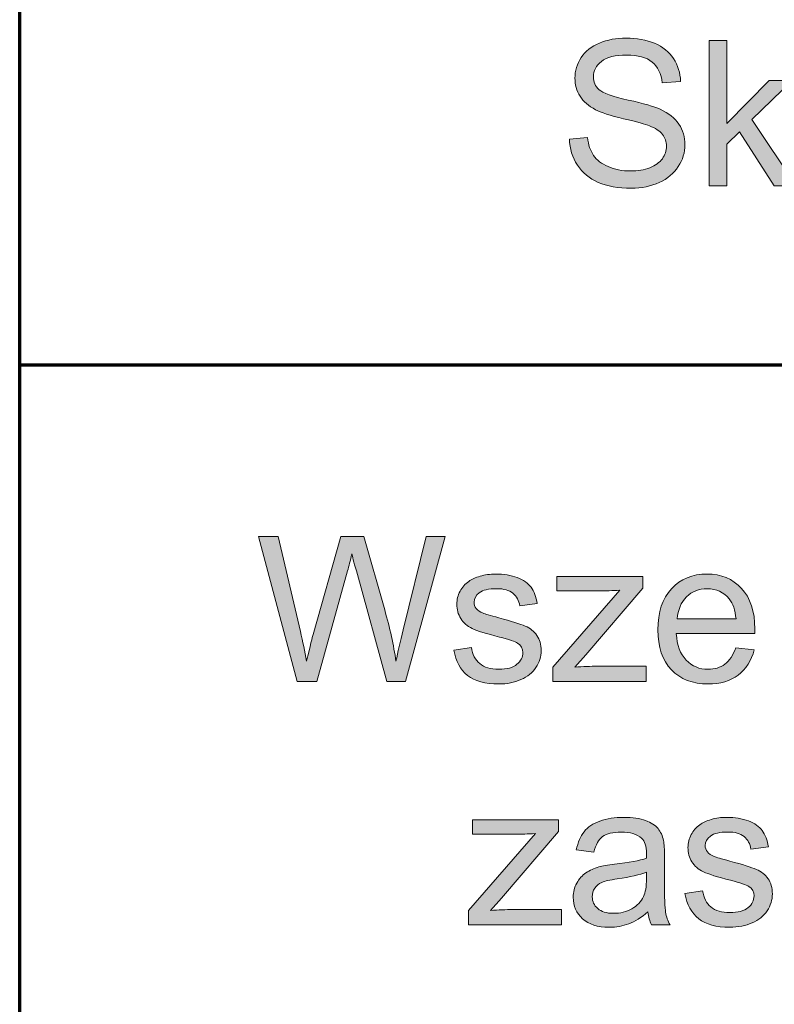
# Model space of a CAD drawing. Units: millimetres. Extents: x 5 to 1189, y 0 to 841.
# Drawn here: x 928 to 962, y 86 to 131 of the extents above; entities that cross this region are included whole.
import ezdxf

# ---------------------------------------------------------------- set-up
doc = ezdxf.new("R2010")
doc.units = ezdxf.units.MM
doc.header["$MEASUREMENT"] = 0
doc.layers.add('Warstwa 1', color=7, linetype='Continuous', lineweight=0)

# ---------------------------------------------------------------- blocks, each defined once
blk = doc.blocks.new('Block_6')
at = {"layer": 'Warstwa 1', "true_color": 0x000000, "transparency": 33554687}
h = blk.add_hatch(color=18, dxfattribs=at)
h.dxf.hatch_style = 2
edge = h.paths.add_edge_path()
edge.add_spline(control_points=[(952.807, 125.619), (952.807, 125.619), (953.632, 125.691), (953.632, 125.691), (953.671, 125.36), (953.762, 125.089), (953.905, 124.877), (954.047, 124.666), (954.269, 124.494), (954.569, 124.363), (954.87, 124.233), (955.208, 124.167), (955.583, 124.167), (955.917, 124.167), (956.211, 124.217), (956.467, 124.316), (956.722, 124.415), (956.912, 124.551), (957.037, 124.724), (957.161, 124.897), (957.224, 125.085), (957.224, 125.29), (957.224, 125.497), (957.164, 125.678), (957.043, 125.833), (956.923, 125.987), (956.725, 126.117), (956.448, 126.222), (956.271, 126.292), (955.879, 126.399), (955.272, 126.545), (954.665, 126.691), (954.24, 126.828), (953.997, 126.957), (953.681, 127.122), (953.446, 127.327), (953.292, 127.572), (953.137, 127.817), (953.059, 128.091), (953.059, 128.395), (953.059, 128.728), (953.154, 129.04), (953.343, 129.33), (953.533, 129.62), (953.809, 129.84), (954.173, 129.99), (954.536, 130.14), (954.94, 130.215), (955.385, 130.215), (955.874, 130.215), (956.306, 130.137), (956.681, 129.979), (957.055, 129.821), (957.342, 129.589), (957.544, 129.283), (957.745, 128.976), (957.853, 128.629), (957.868, 128.242), (957.868, 128.242), (957.03, 128.179), (957.03, 128.179), (956.985, 128.596), (956.832, 128.911), (956.572, 129.125), (956.313, 129.338), (955.929, 129.445), (955.421, 129.445), (954.892, 129.445), (954.507, 129.348), (954.265, 129.154), (954.023, 128.96), (953.902, 128.727), (953.902, 128.453), (953.902, 128.216), (953.988, 128.021), (954.159, 127.867), (954.327, 127.714), (954.767, 127.557), (955.477, 127.397), (956.188, 127.236), (956.675, 127.095), (956.94, 126.975), (957.324, 126.798), (957.608, 126.573), (957.792, 126.301), (957.975, 126.03), (958.067, 125.716), (958.067, 125.362), (958.067, 125.01), (957.966, 124.679), (957.764, 124.368), (957.563, 124.057), (957.274, 123.815), (956.897, 123.642), (956.52, 123.47), (956.095, 123.383), (955.624, 123.383), (955.026, 123.383), (954.525, 123.47), (954.121, 123.645), (953.717, 123.819), (953.4, 124.081), (953.17, 124.431), (952.94, 124.781), (952.819, 125.177), (952.807, 125.619)], knot_values=[0, 0, 0, 0, 1, 1, 1, 2, 2, 2, 3, 3, 3, 4, 4, 4, 5, 5, 5, 6, 6, 6, 7, 7, 7, 8, 8, 8, 9, 9, 9, 10, 10, 10, 11, 11, 11, 12, 12, 12, 13, 13, 13, 14, 14, 14, 15, 15, 15, 16, 16, 16, 17, 17, 17, 18, 18, 18, 19, 19, 19, 20, 20, 20, 21, 21, 21, 22, 22, 22, 23, 23, 23, 24, 24, 24, 25, 25, 25, 26, 26, 26, 27, 27, 27, 28, 28, 28, 29, 29, 29, 30, 30, 30, 31, 31, 31, 32, 32, 32, 33, 33, 33, 34, 34, 34, 35, 35, 35, 35], degree=3, periodic=0)
h = blk.add_hatch(color=18, dxfattribs=at)
h.dxf.hatch_style = 2
edge = h.paths.add_edge_path()
edge.add_spline(control_points=[(959.161, 123.496), (959.161, 123.496), (959.161, 130.103), (959.161, 130.103), (959.161, 130.103), (959.973, 130.103), (959.973, 130.103), (959.973, 130.103), (959.973, 126.335), (959.973, 126.335), (959.973, 126.335), (961.892, 128.282), (961.892, 128.282), (961.892, 128.282), (962.942, 128.282), (962.942, 128.282), (962.942, 128.282), (961.113, 126.506), (961.113, 126.506), (961.113, 126.506), (963.127, 123.496), (963.127, 123.496), (963.127, 123.496), (962.127, 123.496), (962.127, 123.496), (962.127, 123.496), (960.545, 125.943), (960.545, 125.943), (960.545, 125.943), (959.973, 125.393), (959.973, 125.393), (959.973, 125.393), (959.973, 123.496), (959.973, 123.496), (959.973, 123.496), (959.161, 123.496), (959.161, 123.496)], knot_values=[0, 0, 0, 0, 1, 1, 1, 2, 2, 2, 3, 3, 3, 4, 4, 4, 5, 5, 5, 6, 6, 6, 7, 7, 7, 8, 8, 8, 9, 9, 9, 10, 10, 10, 11, 11, 11, 12, 12, 12, 12], degree=3, periodic=0)
at = {"layer": 'Warstwa 1'}
for points, knots in [([(952.807, 125.619), (952.807, 125.619), (953.632, 125.691), (953.632, 125.691), (953.671, 125.36), (953.762, 125.089), (953.905, 124.877), (954.047, 124.666), (954.269, 124.494), (954.569, 124.363), (954.87, 124.233), (955.208, 124.167), (955.583, 124.167), (955.917, 124.167), (956.211, 124.217), (956.467, 124.316), (956.722, 124.415), (956.912, 124.551), (957.037, 124.724), (957.161, 124.897), (957.224, 125.085), (957.224, 125.29), (957.224, 125.497), (957.164, 125.678), (957.043, 125.833), (956.923, 125.987), (956.725, 126.117), (956.448, 126.222), (956.271, 126.292), (955.879, 126.399), (955.272, 126.545), (954.665, 126.691), (954.24, 126.828), (953.997, 126.957), (953.681, 127.122), (953.446, 127.327), (953.292, 127.572), (953.137, 127.817), (953.059, 128.091), (953.059, 128.395), (953.059, 128.728), (953.154, 129.04), (953.343, 129.33), (953.533, 129.62), (953.809, 129.84), (954.173, 129.99), (954.536, 130.14), (954.94, 130.215), (955.385, 130.215), (955.874, 130.215), (956.306, 130.137), (956.681, 129.979), (957.055, 129.821), (957.342, 129.589), (957.544, 129.283), (957.745, 128.976), (957.853, 128.629), (957.868, 128.242), (957.868, 128.242), (957.03, 128.179), (957.03, 128.179), (956.985, 128.596), (956.832, 128.911), (956.572, 129.125), (956.313, 129.338), (955.929, 129.445), (955.421, 129.445), (954.892, 129.445), (954.507, 129.348), (954.265, 129.154), (954.023, 128.96), (953.902, 128.727), (953.902, 128.453), (953.902, 128.216), (953.988, 128.021), (954.159, 127.867), (954.327, 127.714), (954.767, 127.557), (955.477, 127.397), (956.188, 127.236), (956.675, 127.095), (956.94, 126.975), (957.324, 126.798), (957.608, 126.573), (957.792, 126.301), (957.975, 126.03), (958.067, 125.716), (958.067, 125.362), (958.067, 125.01), (957.966, 124.679), (957.764, 124.368), (957.563, 124.057), (957.274, 123.815), (956.897, 123.642), (956.52, 123.47), (956.095, 123.383), (955.624, 123.383), (955.026, 123.383), (954.525, 123.47), (954.121, 123.645), (953.717, 123.819), (953.4, 124.081), (953.17, 124.431), (952.94, 124.781), (952.819, 125.177), (952.807, 125.619)], [0, 0, 0, 0, 1, 1, 1, 2, 2, 2, 3, 3, 3, 4, 4, 4, 5, 5, 5, 6, 6, 6, 7, 7, 7, 8, 8, 8, 9, 9, 9, 10, 10, 10, 11, 11, 11, 12, 12, 12, 13, 13, 13, 14, 14, 14, 15, 15, 15, 16, 16, 16, 17, 17, 17, 18, 18, 18, 19, 19, 19, 20, 20, 20, 21, 21, 21, 22, 22, 22, 23, 23, 23, 24, 24, 24, 25, 25, 25, 26, 26, 26, 27, 27, 27, 28, 28, 28, 29, 29, 29, 30, 30, 30, 31, 31, 31, 32, 32, 32, 33, 33, 33, 34, 34, 34, 35, 35, 35, 35]), ([(959.161, 123.496), (959.161, 123.496), (959.161, 130.103), (959.161, 130.103), (959.161, 130.103), (959.973, 130.103), (959.973, 130.103), (959.973, 130.103), (959.973, 126.335), (959.973, 126.335), (959.973, 126.335), (961.892, 128.282), (961.892, 128.282), (961.892, 128.282), (962.942, 128.282), (962.942, 128.282), (962.942, 128.282), (961.113, 126.506), (961.113, 126.506), (961.113, 126.506), (963.127, 123.496), (963.127, 123.496), (963.127, 123.496), (962.127, 123.496), (962.127, 123.496), (962.127, 123.496), (960.545, 125.943), (960.545, 125.943), (960.545, 125.943), (959.973, 125.393), (959.973, 125.393), (959.973, 125.393), (959.973, 123.496), (959.973, 123.496), (959.973, 123.496), (959.161, 123.496), (959.161, 123.496)], [0, 0, 0, 0, 1, 1, 1, 2, 2, 2, 3, 3, 3, 4, 4, 4, 5, 5, 5, 6, 6, 6, 7, 7, 7, 8, 8, 8, 9, 9, 9, 10, 10, 10, 11, 11, 11, 12, 12, 12, 12])]:
    blk.add_open_spline(points, degree=3, knots=knots, dxfattribs=at)
blk = doc.blocks.new('Block_5')
at = {"layer": 'Warstwa 1'}
blk.add_blockref('Block_6', (0, 0), dxfattribs=at)
blk = doc.blocks.new('Block_10')
at = {"layer": 'Warstwa 1', "true_color": 0x000000, "transparency": 33554687}
h = blk.add_hatch(color=18, dxfattribs=at)
h.dxf.hatch_style = 2
edge = h.paths.add_edge_path()
edge.add_spline(control_points=[(940.42, 100.924), (940.42, 100.924), (938.667, 107.531), (938.667, 107.531), (938.667, 107.531), (939.564, 107.531), (939.564, 107.531), (939.564, 107.531), (940.569, 103.2), (940.569, 103.2), (940.677, 102.747), (940.77, 102.296), (940.848, 101.848), (941.017, 102.554), (941.116, 102.962), (941.146, 103.07), (941.146, 103.07), (942.403, 107.531), (942.403, 107.531), (942.403, 107.531), (943.458, 107.531), (943.458, 107.531), (943.458, 107.531), (944.404, 104.187), (944.404, 104.187), (944.642, 103.358), (944.813, 102.578), (944.918, 101.848), (945.002, 102.266), (945.112, 102.745), (945.247, 103.286), (945.247, 103.286), (946.284, 107.531), (946.284, 107.531), (946.284, 107.531), (947.163, 107.531), (947.163, 107.531), (947.163, 107.531), (945.351, 100.924), (945.351, 100.924), (945.351, 100.924), (944.508, 100.924), (944.508, 100.924), (944.508, 100.924), (943.115, 105.958), (943.115, 105.958), (942.998, 106.379), (942.929, 106.637), (942.908, 106.734), (942.839, 106.43), (942.774, 106.172), (942.714, 105.958), (942.714, 105.958), (941.313, 100.924), (941.313, 100.924), (941.313, 100.924), (940.42, 100.924), (940.42, 100.924)], knot_values=[0, 0, 0, 0, 1, 1, 1, 2, 2, 2, 3, 3, 3, 4, 4, 4, 5, 5, 5, 6, 6, 6, 7, 7, 7, 8, 8, 8, 9, 9, 9, 10, 10, 10, 11, 11, 11, 12, 12, 12, 13, 13, 13, 14, 14, 14, 15, 15, 15, 16, 16, 16, 17, 17, 17, 18, 18, 18, 19, 19, 19, 19], degree=3, periodic=0)
h = blk.add_hatch(color=18, dxfattribs=at)
h.dxf.hatch_style = 2
edge = h.paths.add_edge_path()
edge.add_spline(control_points=[(947.55, 102.353), (947.55, 102.353), (948.352, 102.479), (948.352, 102.479), (948.397, 102.158), (948.522, 101.911), (948.728, 101.74), (948.934, 101.569), (949.222, 101.483), (949.591, 101.483), (949.964, 101.483), (950.24, 101.559), (950.421, 101.711), (950.601, 101.863), (950.691, 102.041), (950.691, 102.245), (950.691, 102.428), (950.611, 102.572), (950.452, 102.678), (950.341, 102.75), (950.065, 102.841), (949.623, 102.953), (949.028, 103.103), (948.616, 103.233), (948.386, 103.342), (948.156, 103.452), (947.982, 103.604), (947.863, 103.797), (947.744, 103.991), (947.685, 104.205), (947.685, 104.44), (947.685, 104.653), (947.734, 104.85), (947.832, 105.032), (947.929, 105.214), (948.062, 105.365), (948.23, 105.485), (948.357, 105.578), (948.528, 105.657), (948.746, 105.722), (948.964, 105.786), (949.198, 105.819), (949.447, 105.819), (949.822, 105.819), (950.153, 105.765), (950.436, 105.657), (950.72, 105.548), (950.93, 105.402), (951.065, 105.217), (951.2, 105.032), (951.293, 104.785), (951.345, 104.476), (951.345, 104.476), (950.551, 104.367), (950.551, 104.367), (950.515, 104.614), (950.411, 104.806), (950.238, 104.944), (950.065, 105.083), (949.821, 105.152), (949.506, 105.152), (949.133, 105.152), (948.867, 105.09), (948.708, 104.967), (948.549, 104.844), (948.469, 104.7), (948.469, 104.534), (948.469, 104.429), (948.502, 104.334), (948.568, 104.25), (948.634, 104.163), (948.738, 104.091), (948.879, 104.034), (948.961, 104.004), (949.199, 103.935), (949.596, 103.827), (950.17, 103.674), (950.57, 103.548), (950.797, 103.45), (951.024, 103.353), (951.202, 103.211), (951.331, 103.025), (951.46, 102.838), (951.525, 102.607), (951.525, 102.33), (951.525, 102.06), (951.446, 101.805), (951.288, 101.567), (951.13, 101.328), (950.903, 101.143), (950.605, 101.012), (950.308, 100.882), (949.971, 100.816), (949.596, 100.816), (948.974, 100.816), (948.5, 100.945), (948.174, 101.204), (947.848, 101.462), (947.64, 101.845), (947.55, 102.353)], knot_values=[0, 0, 0, 0, 1, 1, 1, 2, 2, 2, 3, 3, 3, 4, 4, 4, 5, 5, 5, 6, 6, 6, 7, 7, 7, 8, 8, 8, 9, 9, 9, 10, 10, 10, 11, 11, 11, 12, 12, 12, 13, 13, 13, 14, 14, 14, 15, 15, 15, 16, 16, 16, 17, 17, 17, 18, 18, 18, 19, 19, 19, 20, 20, 20, 21, 21, 21, 22, 22, 22, 23, 23, 23, 24, 24, 24, 25, 25, 25, 26, 26, 26, 27, 27, 27, 28, 28, 28, 29, 29, 29, 30, 30, 30, 31, 31, 31, 32, 32, 32, 33, 33, 33, 33], degree=3, periodic=0)
h = blk.add_hatch(color=18, dxfattribs=at)
h.dxf.hatch_style = 2
edge = h.paths.add_edge_path()
edge.add_spline(control_points=[(957.717, 103.777), (957.717, 103.777), (960.389, 103.777), (960.389, 103.777), (960.353, 104.18), (960.251, 104.482), (960.083, 104.683), (959.825, 104.995), (959.489, 105.152), (959.078, 105.152), (958.705, 105.152), (958.392, 105.027), (958.138, 104.778), (957.884, 104.528), (957.744, 104.195), (957.717, 103.777)], knot_values=[0, 0, 0, 0, 1, 1, 1, 2, 2, 2, 3, 3, 3, 4, 4, 4, 5, 5, 5, 5], degree=3, periodic=0)
edge = h.paths.add_edge_path()
edge.add_spline(control_points=[(960.38, 102.466), (960.38, 102.466), (961.219, 102.362), (961.219, 102.362), (961.087, 101.872), (960.842, 101.492), (960.484, 101.222), (960.126, 100.951), (959.67, 100.816), (959.114, 100.816), (958.414, 100.816), (957.859, 101.032), (957.449, 101.463), (957.039, 101.894), (956.834, 102.499), (956.834, 103.277), (956.834, 104.082), (957.041, 104.707), (957.455, 105.152), (957.87, 105.596), (958.408, 105.819), (959.069, 105.819), (959.709, 105.819), (960.232, 105.601), (960.637, 105.165), (961.043, 104.73), (961.246, 104.117), (961.246, 103.326), (961.246, 103.278), (961.244, 103.206), (961.241, 103.11), (961.241, 103.11), (957.672, 103.11), (957.672, 103.11), (957.702, 102.584), (957.851, 102.182), (958.118, 101.902), (958.385, 101.623), (958.719, 101.483), (959.118, 101.483), (959.416, 101.483), (959.67, 101.561), (959.88, 101.717), (960.091, 101.874), (960.257, 102.123), (960.38, 102.466)], knot_values=[0, 0, 0, 0, 1, 1, 1, 2, 2, 2, 3, 3, 3, 4, 4, 4, 5, 5, 5, 6, 6, 6, 7, 7, 7, 8, 8, 8, 9, 9, 9, 10, 10, 10, 11, 11, 11, 12, 12, 12, 13, 13, 13, 14, 14, 14, 15, 15, 15, 15], degree=3, periodic=0)
h = blk.add_hatch(color=18, dxfattribs=at)
h.dxf.hatch_style = 2
edge = h.paths.add_edge_path()
edge.add_spline(control_points=[(952.061, 100.924), (952.061, 100.924), (952.061, 101.582), (952.061, 101.582), (952.061, 101.582), (955.108, 105.08), (955.108, 105.08), (954.762, 105.062), (954.457, 105.053), (954.193, 105.053), (954.193, 105.053), (952.242, 105.053), (952.242, 105.053), (952.242, 105.053), (952.242, 105.711), (952.242, 105.711), (952.242, 105.711), (956.153, 105.711), (956.153, 105.711), (956.153, 105.711), (956.153, 105.174), (956.153, 105.174), (956.153, 105.174), (953.562, 102.137), (953.562, 102.137), (953.562, 102.137), (953.062, 101.582), (953.062, 101.582), (953.425, 101.609), (953.766, 101.623), (954.085, 101.623), (954.085, 101.623), (956.298, 101.623), (956.298, 101.623), (956.298, 101.623), (956.298, 100.924), (956.298, 100.924), (956.298, 100.924), (952.061, 100.924), (952.061, 100.924)], knot_values=[0, 0, 0, 0, 1, 1, 1, 2, 2, 2, 3, 3, 3, 4, 4, 4, 5, 5, 5, 6, 6, 6, 7, 7, 7, 8, 8, 8, 9, 9, 9, 10, 10, 10, 11, 11, 11, 12, 12, 12, 13, 13, 13, 13], degree=3, periodic=0)
h = blk.add_hatch(color=18, dxfattribs=at)
h.dxf.hatch_style = 2
edge = h.paths.add_edge_path()
edge.add_spline(control_points=[(948.215, 89.849), (948.215, 89.849), (948.215, 90.507), (948.215, 90.507), (948.215, 90.507), (951.261, 94.004), (951.261, 94.004), (950.916, 93.986), (950.611, 93.977), (950.346, 93.977), (950.346, 93.977), (948.395, 93.977), (948.395, 93.977), (948.395, 93.977), (948.395, 94.635), (948.395, 94.635), (948.395, 94.635), (952.307, 94.635), (952.307, 94.635), (952.307, 94.635), (952.307, 94.099), (952.307, 94.099), (952.307, 94.099), (949.715, 91.061), (949.715, 91.061), (949.715, 91.061), (949.215, 90.507), (949.215, 90.507), (949.579, 90.534), (949.92, 90.547), (950.238, 90.547), (950.238, 90.547), (952.451, 90.547), (952.451, 90.547), (952.451, 90.547), (952.451, 89.849), (952.451, 89.849), (952.451, 89.849), (948.215, 89.849), (948.215, 89.849)], knot_values=[0, 0, 0, 0, 1, 1, 1, 2, 2, 2, 3, 3, 3, 4, 4, 4, 5, 5, 5, 6, 6, 6, 7, 7, 7, 8, 8, 8, 9, 9, 9, 10, 10, 10, 11, 11, 11, 12, 12, 12, 13, 13, 13, 13], degree=3, periodic=0)
h = blk.add_hatch(color=18, dxfattribs=at)
h.dxf.hatch_style = 2
edge = h.paths.add_edge_path()
edge.add_spline(control_points=[(956.313, 92.251), (956.018, 92.131), (955.577, 92.028), (954.988, 91.944), (954.655, 91.896), (954.419, 91.842), (954.28, 91.782), (954.142, 91.722), (954.036, 91.634), (953.961, 91.519), (953.886, 91.403), (953.848, 91.274), (953.848, 91.133), (953.848, 90.917), (953.93, 90.737), (954.094, 90.592), (954.257, 90.448), (954.497, 90.376), (954.812, 90.376), (955.125, 90.376), (955.403, 90.444), (955.646, 90.581), (955.89, 90.718), (956.068, 90.905), (956.182, 91.142), (956.27, 91.325), (956.313, 91.596), (956.313, 91.953), (956.313, 91.953), (956.313, 92.251), (956.313, 92.251)], knot_values=[0, 0, 0, 0, 1, 1, 1, 2, 2, 2, 3, 3, 3, 4, 4, 4, 5, 5, 5, 6, 6, 6, 7, 7, 7, 8, 8, 8, 9, 9, 9, 10, 10, 10, 10], degree=3, periodic=0)
edge = h.paths.add_edge_path()
edge.add_spline(control_points=[(956.381, 90.439), (956.08, 90.184), (955.791, 90.003), (955.513, 89.898), (955.235, 89.793), (954.937, 89.741), (954.619, 89.741), (954.093, 89.741), (953.689, 89.869), (953.406, 90.126), (953.124, 90.383), (952.983, 90.711), (952.983, 91.111), (952.983, 91.345), (953.036, 91.559), (953.143, 91.753), (953.249, 91.946), (953.389, 92.102), (953.562, 92.219), (953.734, 92.336), (953.929, 92.425), (954.145, 92.485), (954.305, 92.527), (954.545, 92.568), (954.866, 92.607), (955.521, 92.685), (956.004, 92.778), (956.313, 92.886), (956.316, 92.997), (956.318, 93.068), (956.318, 93.098), (956.318, 93.429), (956.241, 93.661), (956.088, 93.797), (955.88, 93.98), (955.572, 94.071), (955.164, 94.071), (954.782, 94.071), (954.501, 94.005), (954.319, 93.871), (954.137, 93.737), (954.003, 93.501), (953.916, 93.161), (953.916, 93.161), (953.123, 93.269), (953.123, 93.269), (953.195, 93.609), (953.313, 93.883), (953.478, 94.092), (953.644, 94.301), (953.883, 94.461), (954.195, 94.574), (954.507, 94.687), (954.87, 94.743), (955.281, 94.743), (955.689, 94.743), (956.022, 94.695), (956.277, 94.599), (956.532, 94.503), (956.72, 94.382), (956.84, 94.236), (956.96, 94.09), (957.045, 93.906), (957.093, 93.684), (957.12, 93.546), (957.133, 93.296), (957.133, 92.936), (957.133, 92.936), (957.133, 91.854), (957.133, 91.854), (957.133, 91.1), (957.151, 90.623), (957.185, 90.423), (957.22, 90.224), (957.288, 90.032), (957.39, 89.849), (957.39, 89.849), (956.543, 89.849), (956.543, 89.849), (956.459, 90.017), (956.405, 90.214), (956.381, 90.439)], knot_values=[0, 0, 0, 0, 1, 1, 1, 2, 2, 2, 3, 3, 3, 4, 4, 4, 5, 5, 5, 6, 6, 6, 7, 7, 7, 8, 8, 8, 9, 9, 9, 10, 10, 10, 11, 11, 11, 12, 12, 12, 13, 13, 13, 14, 14, 14, 15, 15, 15, 16, 16, 16, 17, 17, 17, 18, 18, 18, 19, 19, 19, 20, 20, 20, 21, 21, 21, 22, 22, 22, 23, 23, 23, 24, 24, 24, 25, 25, 25, 26, 26, 26, 27, 27, 27, 27], degree=3, periodic=0)
h = blk.add_hatch(color=18, dxfattribs=at)
h.dxf.hatch_style = 2
edge = h.paths.add_edge_path()
edge.add_spline(control_points=[(958.066, 91.277), (958.066, 91.277), (958.869, 91.404), (958.869, 91.404), (958.913, 91.082), (959.039, 90.836), (959.245, 90.665), (959.45, 90.493), (959.738, 90.408), (960.108, 90.408), (960.48, 90.408), (960.757, 90.483), (960.937, 90.635), (961.117, 90.787), (961.207, 90.965), (961.207, 91.169), (961.207, 91.353), (961.128, 91.497), (960.969, 91.602), (960.857, 91.674), (960.581, 91.766), (960.139, 91.877), (959.545, 92.027), (959.132, 92.157), (958.902, 92.267), (958.673, 92.376), (958.498, 92.528), (958.379, 92.722), (958.261, 92.916), (958.202, 93.13), (958.202, 93.364), (958.202, 93.577), (958.25, 93.775), (958.348, 93.957), (958.446, 94.138), (958.579, 94.29), (958.747, 94.409), (958.873, 94.503), (959.045, 94.582), (959.263, 94.646), (959.48, 94.711), (959.714, 94.743), (959.963, 94.743), (960.339, 94.743), (960.669, 94.689), (960.953, 94.581), (961.237, 94.473), (961.446, 94.326), (961.582, 94.141), (961.717, 93.957), (961.81, 93.709), (961.861, 93.4), (961.861, 93.4), (961.068, 93.292), (961.068, 93.292), (961.032, 93.538), (960.927, 93.73), (960.754, 93.869), (960.582, 94.007), (960.338, 94.076), (960.022, 94.076), (959.65, 94.076), (959.384, 94.015), (959.224, 93.891), (959.065, 93.768), (958.986, 93.624), (958.986, 93.459), (958.986, 93.353), (959.019, 93.259), (959.085, 93.175), (959.151, 93.088), (959.254, 93.016), (959.396, 92.958), (959.477, 92.928), (959.716, 92.859), (960.112, 92.751), (960.686, 92.598), (961.087, 92.472), (961.313, 92.375), (961.54, 92.277), (961.718, 92.135), (961.847, 91.949), (961.976, 91.763), (962.041, 91.531), (962.041, 91.255), (962.041, 90.985), (961.962, 90.73), (961.805, 90.491), (961.647, 90.252), (961.419, 90.067), (961.122, 89.937), (960.824, 89.806), (960.488, 89.741), (960.112, 89.741), (959.49, 89.741), (959.016, 89.87), (958.69, 90.128), (958.365, 90.387), (958.157, 90.77), (958.066, 91.277)], knot_values=[0, 0, 0, 0, 1, 1, 1, 2, 2, 2, 3, 3, 3, 4, 4, 4, 5, 5, 5, 6, 6, 6, 7, 7, 7, 8, 8, 8, 9, 9, 9, 10, 10, 10, 11, 11, 11, 12, 12, 12, 13, 13, 13, 14, 14, 14, 15, 15, 15, 16, 16, 16, 17, 17, 17, 18, 18, 18, 19, 19, 19, 20, 20, 20, 21, 21, 21, 22, 22, 22, 23, 23, 23, 24, 24, 24, 25, 25, 25, 26, 26, 26, 27, 27, 27, 28, 28, 28, 29, 29, 29, 30, 30, 30, 31, 31, 31, 32, 32, 32, 33, 33, 33, 33], degree=3, periodic=0)
at = {"layer": 'Warstwa 1'}
for points, knots in [([(940.42, 100.924), (940.42, 100.924), (938.667, 107.531), (938.667, 107.531), (938.667, 107.531), (939.564, 107.531), (939.564, 107.531), (939.564, 107.531), (940.569, 103.2), (940.569, 103.2), (940.677, 102.747), (940.77, 102.296), (940.848, 101.848), (941.017, 102.554), (941.116, 102.962), (941.146, 103.07), (941.146, 103.07), (942.403, 107.531), (942.403, 107.531), (942.403, 107.531), (943.458, 107.531), (943.458, 107.531), (943.458, 107.531), (944.404, 104.187), (944.404, 104.187), (944.642, 103.358), (944.813, 102.578), (944.918, 101.848), (945.002, 102.266), (945.112, 102.745), (945.247, 103.286), (945.247, 103.286), (946.284, 107.531), (946.284, 107.531), (946.284, 107.531), (947.163, 107.531), (947.163, 107.531), (947.163, 107.531), (945.351, 100.924), (945.351, 100.924), (945.351, 100.924), (944.508, 100.924), (944.508, 100.924), (944.508, 100.924), (943.115, 105.958), (943.115, 105.958), (942.998, 106.379), (942.929, 106.637), (942.908, 106.734), (942.839, 106.43), (942.774, 106.172), (942.714, 105.958), (942.714, 105.958), (941.313, 100.924), (941.313, 100.924), (941.313, 100.924), (940.42, 100.924), (940.42, 100.924)], [0, 0, 0, 0, 1, 1, 1, 2, 2, 2, 3, 3, 3, 4, 4, 4, 5, 5, 5, 6, 6, 6, 7, 7, 7, 8, 8, 8, 9, 9, 9, 10, 10, 10, 11, 11, 11, 12, 12, 12, 13, 13, 13, 14, 14, 14, 15, 15, 15, 16, 16, 16, 17, 17, 17, 18, 18, 18, 19, 19, 19, 19]), ([(947.55, 102.353), (947.55, 102.353), (948.352, 102.479), (948.352, 102.479), (948.397, 102.158), (948.522, 101.911), (948.728, 101.74), (948.934, 101.569), (949.222, 101.483), (949.591, 101.483), (949.964, 101.483), (950.24, 101.559), (950.421, 101.711), (950.601, 101.863), (950.691, 102.041), (950.691, 102.245), (950.691, 102.428), (950.611, 102.572), (950.452, 102.678), (950.341, 102.75), (950.065, 102.841), (949.623, 102.953), (949.028, 103.103), (948.616, 103.233), (948.386, 103.342), (948.156, 103.452), (947.982, 103.604), (947.863, 103.797), (947.744, 103.991), (947.685, 104.205), (947.685, 104.44), (947.685, 104.653), (947.734, 104.85), (947.832, 105.032), (947.929, 105.214), (948.062, 105.365), (948.23, 105.485), (948.357, 105.578), (948.528, 105.657), (948.746, 105.722), (948.964, 105.786), (949.198, 105.819), (949.447, 105.819), (949.822, 105.819), (950.153, 105.765), (950.436, 105.657), (950.72, 105.548), (950.93, 105.402), (951.065, 105.217), (951.2, 105.032), (951.293, 104.785), (951.345, 104.476), (951.345, 104.476), (950.551, 104.367), (950.551, 104.367), (950.515, 104.614), (950.411, 104.806), (950.238, 104.944), (950.065, 105.083), (949.821, 105.152), (949.506, 105.152), (949.133, 105.152), (948.867, 105.09), (948.708, 104.967), (948.549, 104.844), (948.469, 104.7), (948.469, 104.534), (948.469, 104.429), (948.502, 104.334), (948.568, 104.25), (948.634, 104.163), (948.738, 104.091), (948.879, 104.034), (948.961, 104.004), (949.199, 103.935), (949.596, 103.827), (950.17, 103.674), (950.57, 103.548), (950.797, 103.45), (951.024, 103.353), (951.202, 103.211), (951.331, 103.025), (951.46, 102.838), (951.525, 102.607), (951.525, 102.33), (951.525, 102.06), (951.446, 101.805), (951.288, 101.567), (951.13, 101.328), (950.903, 101.143), (950.605, 101.012), (950.308, 100.882), (949.971, 100.816), (949.596, 100.816), (948.974, 100.816), (948.5, 100.945), (948.174, 101.204), (947.848, 101.462), (947.64, 101.845), (947.55, 102.353)], [0, 0, 0, 0, 1, 1, 1, 2, 2, 2, 3, 3, 3, 4, 4, 4, 5, 5, 5, 6, 6, 6, 7, 7, 7, 8, 8, 8, 9, 9, 9, 10, 10, 10, 11, 11, 11, 12, 12, 12, 13, 13, 13, 14, 14, 14, 15, 15, 15, 16, 16, 16, 17, 17, 17, 18, 18, 18, 19, 19, 19, 20, 20, 20, 21, 21, 21, 22, 22, 22, 23, 23, 23, 24, 24, 24, 25, 25, 25, 26, 26, 26, 27, 27, 27, 28, 28, 28, 29, 29, 29, 30, 30, 30, 31, 31, 31, 32, 32, 32, 33, 33, 33, 33]), ([(960.38, 102.466), (960.38, 102.466), (961.219, 102.362), (961.219, 102.362), (961.087, 101.872), (960.842, 101.492), (960.484, 101.222), (960.126, 100.951), (959.67, 100.816), (959.114, 100.816), (958.414, 100.816), (957.859, 101.032), (957.449, 101.463), (957.039, 101.894), (956.834, 102.499), (956.834, 103.277), (956.834, 104.082), (957.041, 104.707), (957.455, 105.152), (957.87, 105.596), (958.408, 105.819), (959.069, 105.819), (959.709, 105.819), (960.232, 105.601), (960.637, 105.165), (961.043, 104.73), (961.246, 104.117), (961.246, 103.326), (961.246, 103.278), (961.244, 103.206), (961.241, 103.11), (961.241, 103.11), (957.672, 103.11), (957.672, 103.11), (957.702, 102.584), (957.851, 102.182), (958.118, 101.902), (958.385, 101.623), (958.719, 101.483), (959.118, 101.483), (959.416, 101.483), (959.67, 101.561), (959.88, 101.717), (960.091, 101.874), (960.257, 102.123), (960.38, 102.466)], [0, 0, 0, 0, 1, 1, 1, 2, 2, 2, 3, 3, 3, 4, 4, 4, 5, 5, 5, 6, 6, 6, 7, 7, 7, 8, 8, 8, 9, 9, 9, 10, 10, 10, 11, 11, 11, 12, 12, 12, 13, 13, 13, 14, 14, 14, 15, 15, 15, 15]), ([(952.061, 100.924), (952.061, 100.924), (952.061, 101.582), (952.061, 101.582), (952.061, 101.582), (955.108, 105.08), (955.108, 105.08), (954.762, 105.062), (954.457, 105.053), (954.193, 105.053), (954.193, 105.053), (952.242, 105.053), (952.242, 105.053), (952.242, 105.053), (952.242, 105.711), (952.242, 105.711), (952.242, 105.711), (956.153, 105.711), (956.153, 105.711), (956.153, 105.711), (956.153, 105.174), (956.153, 105.174), (956.153, 105.174), (953.562, 102.137), (953.562, 102.137), (953.562, 102.137), (953.062, 101.582), (953.062, 101.582), (953.425, 101.609), (953.766, 101.623), (954.085, 101.623), (954.085, 101.623), (956.298, 101.623), (956.298, 101.623), (956.298, 101.623), (956.298, 100.924), (956.298, 100.924), (956.298, 100.924), (952.061, 100.924), (952.061, 100.924)], [0, 0, 0, 0, 1, 1, 1, 2, 2, 2, 3, 3, 3, 4, 4, 4, 5, 5, 5, 6, 6, 6, 7, 7, 7, 8, 8, 8, 9, 9, 9, 10, 10, 10, 11, 11, 11, 12, 12, 12, 13, 13, 13, 13]), ([(957.717, 103.777), (957.717, 103.777), (960.389, 103.777), (960.389, 103.777), (960.353, 104.18), (960.251, 104.482), (960.083, 104.683), (959.825, 104.995), (959.489, 105.152), (959.078, 105.152), (958.705, 105.152), (958.392, 105.027), (958.138, 104.778), (957.884, 104.528), (957.744, 104.195), (957.717, 103.777)], [0, 0, 0, 0, 1, 1, 1, 2, 2, 2, 3, 3, 3, 4, 4, 4, 5, 5, 5, 5]), ([(948.215, 89.849), (948.215, 89.849), (948.215, 90.507), (948.215, 90.507), (948.215, 90.507), (951.261, 94.004), (951.261, 94.004), (950.916, 93.986), (950.611, 93.977), (950.346, 93.977), (950.346, 93.977), (948.395, 93.977), (948.395, 93.977), (948.395, 93.977), (948.395, 94.635), (948.395, 94.635), (948.395, 94.635), (952.307, 94.635), (952.307, 94.635), (952.307, 94.635), (952.307, 94.099), (952.307, 94.099), (952.307, 94.099), (949.715, 91.061), (949.715, 91.061), (949.715, 91.061), (949.215, 90.507), (949.215, 90.507), (949.579, 90.534), (949.92, 90.547), (950.238, 90.547), (950.238, 90.547), (952.451, 90.547), (952.451, 90.547), (952.451, 90.547), (952.451, 89.849), (952.451, 89.849), (952.451, 89.849), (948.215, 89.849), (948.215, 89.849)], [0, 0, 0, 0, 1, 1, 1, 2, 2, 2, 3, 3, 3, 4, 4, 4, 5, 5, 5, 6, 6, 6, 7, 7, 7, 8, 8, 8, 9, 9, 9, 10, 10, 10, 11, 11, 11, 12, 12, 12, 13, 13, 13, 13]), ([(956.381, 90.439), (956.08, 90.184), (955.791, 90.003), (955.513, 89.898), (955.235, 89.793), (954.937, 89.741), (954.619, 89.741), (954.093, 89.741), (953.689, 89.869), (953.406, 90.126), (953.124, 90.383), (952.983, 90.711), (952.983, 91.111), (952.983, 91.345), (953.036, 91.559), (953.143, 91.753), (953.249, 91.946), (953.389, 92.102), (953.562, 92.219), (953.734, 92.336), (953.929, 92.425), (954.145, 92.485), (954.305, 92.527), (954.545, 92.568), (954.866, 92.607), (955.521, 92.685), (956.004, 92.778), (956.313, 92.886), (956.316, 92.997), (956.318, 93.068), (956.318, 93.098), (956.318, 93.429), (956.241, 93.661), (956.088, 93.797), (955.88, 93.98), (955.572, 94.071), (955.164, 94.071), (954.782, 94.071), (954.501, 94.005), (954.319, 93.871), (954.137, 93.737), (954.003, 93.501), (953.916, 93.161), (953.916, 93.161), (953.123, 93.269), (953.123, 93.269), (953.195, 93.609), (953.313, 93.883), (953.478, 94.092), (953.644, 94.301), (953.883, 94.461), (954.195, 94.574), (954.507, 94.687), (954.87, 94.743), (955.281, 94.743), (955.689, 94.743), (956.022, 94.695), (956.277, 94.599), (956.532, 94.503), (956.72, 94.382), (956.84, 94.236), (956.96, 94.09), (957.045, 93.906), (957.093, 93.684), (957.12, 93.546), (957.133, 93.296), (957.133, 92.936), (957.133, 92.936), (957.133, 91.854), (957.133, 91.854), (957.133, 91.1), (957.151, 90.623), (957.185, 90.423), (957.22, 90.224), (957.288, 90.032), (957.39, 89.849), (957.39, 89.849), (956.543, 89.849), (956.543, 89.849), (956.459, 90.017), (956.405, 90.214), (956.381, 90.439)], [0, 0, 0, 0, 1, 1, 1, 2, 2, 2, 3, 3, 3, 4, 4, 4, 5, 5, 5, 6, 6, 6, 7, 7, 7, 8, 8, 8, 9, 9, 9, 10, 10, 10, 11, 11, 11, 12, 12, 12, 13, 13, 13, 14, 14, 14, 15, 15, 15, 16, 16, 16, 17, 17, 17, 18, 18, 18, 19, 19, 19, 20, 20, 20, 21, 21, 21, 22, 22, 22, 23, 23, 23, 24, 24, 24, 25, 25, 25, 26, 26, 26, 27, 27, 27, 27]), ([(958.066, 91.277), (958.066, 91.277), (958.869, 91.404), (958.869, 91.404), (958.913, 91.082), (959.039, 90.836), (959.245, 90.665), (959.45, 90.493), (959.738, 90.408), (960.108, 90.408), (960.48, 90.408), (960.757, 90.483), (960.937, 90.635), (961.117, 90.787), (961.207, 90.965), (961.207, 91.169), (961.207, 91.353), (961.128, 91.497), (960.969, 91.602), (960.857, 91.674), (960.581, 91.766), (960.139, 91.877), (959.545, 92.027), (959.132, 92.157), (958.902, 92.267), (958.673, 92.376), (958.498, 92.528), (958.379, 92.722), (958.261, 92.916), (958.202, 93.13), (958.202, 93.364), (958.202, 93.577), (958.25, 93.775), (958.348, 93.957), (958.446, 94.138), (958.579, 94.29), (958.747, 94.409), (958.873, 94.503), (959.045, 94.582), (959.263, 94.646), (959.48, 94.711), (959.714, 94.743), (959.963, 94.743), (960.339, 94.743), (960.669, 94.689), (960.953, 94.581), (961.237, 94.473), (961.446, 94.326), (961.582, 94.141), (961.717, 93.957), (961.81, 93.709), (961.861, 93.4), (961.861, 93.4), (961.068, 93.292), (961.068, 93.292), (961.032, 93.538), (960.927, 93.73), (960.754, 93.869), (960.582, 94.007), (960.338, 94.076), (960.022, 94.076), (959.65, 94.076), (959.384, 94.015), (959.224, 93.891), (959.065, 93.768), (958.986, 93.624), (958.986, 93.459), (958.986, 93.353), (959.019, 93.259), (959.085, 93.175), (959.151, 93.088), (959.254, 93.016), (959.396, 92.958), (959.477, 92.928), (959.716, 92.859), (960.112, 92.751), (960.686, 92.598), (961.087, 92.472), (961.313, 92.375), (961.54, 92.277), (961.718, 92.135), (961.847, 91.949), (961.976, 91.763), (962.041, 91.531), (962.041, 91.255), (962.041, 90.985), (961.962, 90.73), (961.805, 90.491), (961.647, 90.252), (961.419, 90.067), (961.122, 89.937), (960.824, 89.806), (960.488, 89.741), (960.112, 89.741), (959.49, 89.741), (959.016, 89.87), (958.69, 90.128), (958.365, 90.387), (958.157, 90.77), (958.066, 91.277)], [0, 0, 0, 0, 1, 1, 1, 2, 2, 2, 3, 3, 3, 4, 4, 4, 5, 5, 5, 6, 6, 6, 7, 7, 7, 8, 8, 8, 9, 9, 9, 10, 10, 10, 11, 11, 11, 12, 12, 12, 13, 13, 13, 14, 14, 14, 15, 15, 15, 16, 16, 16, 17, 17, 17, 18, 18, 18, 19, 19, 19, 20, 20, 20, 21, 21, 21, 22, 22, 22, 23, 23, 23, 24, 24, 24, 25, 25, 25, 26, 26, 26, 27, 27, 27, 28, 28, 28, 29, 29, 29, 30, 30, 30, 31, 31, 31, 32, 32, 32, 33, 33, 33, 33]), ([(956.313, 92.251), (956.018, 92.131), (955.577, 92.028), (954.988, 91.944), (954.655, 91.896), (954.419, 91.842), (954.28, 91.782), (954.142, 91.722), (954.036, 91.634), (953.961, 91.519), (953.886, 91.403), (953.848, 91.274), (953.848, 91.133), (953.848, 90.917), (953.93, 90.737), (954.094, 90.592), (954.257, 90.448), (954.497, 90.376), (954.812, 90.376), (955.125, 90.376), (955.403, 90.444), (955.646, 90.581), (955.89, 90.718), (956.068, 90.905), (956.182, 91.142), (956.27, 91.325), (956.313, 91.596), (956.313, 91.953), (956.313, 91.953), (956.313, 92.251), (956.313, 92.251)], [0, 0, 0, 0, 1, 1, 1, 2, 2, 2, 3, 3, 3, 4, 4, 4, 5, 5, 5, 6, 6, 6, 7, 7, 7, 8, 8, 8, 9, 9, 9, 10, 10, 10, 10])]:
    blk.add_open_spline(points, degree=3, knots=knots, dxfattribs=at)
blk = doc.blocks.new('Block_9')
at = {"layer": 'Warstwa 1'}
blk.add_blockref('Block_10', (0, 0), dxfattribs=at)

msp = doc.modelspace()

# ---------------------------------------------------------------- linework, layer by layer
at = {"layer": 'Warstwa 1', "color": 18, "lineweight": 70, "true_color": 0x000000}
for p, q in [((927.798, 43.013), (927.798, 169.981)), ((1017.845, 115.329), (927.823, 115.329))]:
    msp.add_line(p, q, dxfattribs=at)

# ---------------------------------------------------------------- block references
at = {"layer": 'Warstwa 1'}
for name in ['Block_5', 'Block_9']:
    msp.add_blockref(name, (0, 0), dxfattribs=at)

doc.saveas('drawing.dxf')
